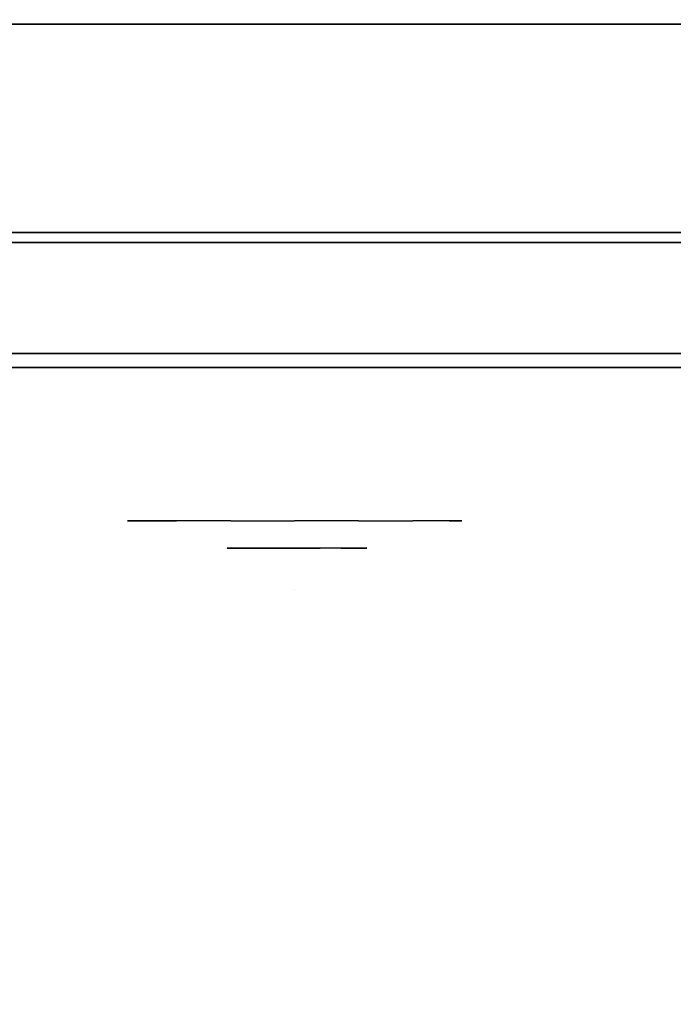
# Model space of a CAD drawing. Units: millimetres. Extents: x -2869 to 3270, y -4381 to 3706.
# Drawn here: x -299 to -252, y 1263 to 1334 of the extents above; entities that cross this region are included whole.
import ezdxf

# ---------------------------------------------------------------- set-up
doc = ezdxf.new("R2010")
doc.units = ezdxf.units.MM
doc.header["$LTSCALE"] = 0.2
doc.header["$MEASUREMENT"] = 0
doc.header["$PDMODE"] = 1
for name, color, linetype in [('GLASS', 255, 'Continuous'), ('HAGS-FOUND', 7, 'Continuous'), ('HPL- SpectYel', 2, 'Continuous'), ('HPL-Black', 250, 'Continuous'), ('HPL-FB', 16, 'Continuous'), ('HPL-VibGreen', 84, 'Continuous'), ('HPL-White', 7, 'Continuous'), ('PL-Black', 250, 'Continuous'), ('PL-Red', 10, 'Continuous'), ('PL-White', 255, 'Continuous')]:
    doc.layers.add(name, color=color, linetype=linetype)
doc.layers.add('HAGS-Dim Plan', color=7, linetype='Continuous', lineweight=100)
doc.styles.add('ATT', font='txt.shx')
doc.styles.get("Standard").update_dxf_attribs({"font": 'g13f12d.shx', "height": 300})
doc.dimstyles.new('HAGS - Dim Plan', dxfattribs={"dimtxt": 300, "dimasz": 200, "dimexe": 0.18, "dimexo": 0.0625, "dimgap": 150, "dimtad": 0, "dimlfac": 0.001, "dimrnd": 0.05, "dimzin": 1, "dimdsep": 46, "dimtxsty": 'Standard', "dimblk": 'HAGS - Dim Plan arrow', "dimcen": 0.1, "dimse1": 1, "dimse2": 1, "dimclrd": 1, "dimadec": 0, "dimazin": 0, "dimtfac": 1, "dimtofl": 0, "dimtmove": 0, "dimatfit": 3, "dimfxl": 1, "dimtolj": 1, "dimtzin": 0, "dimarcsym": 0})

# ---------------------------------------------------------------- blocks, each defined once
blk = doc.blocks.new('62091211')
at = {"layer": 'HAGS-FOUND'}
for points in [[(0, 15.593, -401.229), (1000, 15.593, -401.229), (1000, 17.285, -396.022), (0, 17.285, -396.022)], [(1000, 17.285, -396.022), (0, 17.285, -396.022), (0, 17.285, -390.547), (1000, 17.285, -390.547)], [(0, 17.285, -390.547), (1000, 17.285, -390.547), (1000, 15.593, -385.34), (0, 15.593, -385.34)], [(1000, 12.374, -405.659), (0, 12.374, -405.659), (0, 15.593, -401.229), (1000, 15.593, -401.229)], [(1000, 15.593, -385.34), (0, 15.593, -385.34), (0, 12.374, -380.91), (1000, 12.374, -380.91)], [(0, 7.945, -408.877), (1000, 7.945, -408.877), (1000, 12.374, -405.659), (0, 12.374, -405.659)], [(0, 12.374, -380.91), (1000, 12.374, -380.91), (1000, 7.945, -377.692), (0, 7.945, -377.692)], [(1000, 2.738, -410.569), (0, 2.738, -410.569), (0, 7.945, -408.877), (1000, 7.945, -408.877)], [(1000, 7.945, -377.692), (0, 7.945, -377.692), (0, 2.738, -376), (1000, 2.738, -376)], [(0, 2.738, -376), (1000, 2.738, -376), (1000, -2.738, -376), (0, -2.738, -376)], [(0, -2.738, -410.569), (1000, -2.738, -410.569), (1000, 2.738, -410.569), (0, 2.738, -410.569)], [(1000, -2.738, -376), (0, -2.738, -376), (0, -7.945, -377.692), (1000, -7.945, -377.692)], [(1000, -7.945, -408.877), (0, -7.945, -408.877), (0, -2.738, -410.569), (1000, -2.738, -410.569)], [(0, -7.945, -377.692), (1000, -7.945, -377.692), (1000, -12.374, -380.91), (0, -12.374, -380.91)], [(0, -12.374, -405.659), (1000, -12.374, -405.659), (1000, -7.945, -408.877), (0, -7.945, -408.877)], [(1000, -12.374, -380.91), (0, -12.374, -380.91), (0, -15.593, -385.34), (1000, -15.593, -385.34)], [(1000, -15.593, -401.229), (0, -15.593, -401.229), (0, -12.374, -405.659), (1000, -12.374, -405.659)], [(0, -15.593, -385.34), (1000, -15.593, -385.34), (1000, -17.285, -390.547), (0, -17.285, -390.547)], [(0, -17.285, -396.022), (1000, -17.285, -396.022), (1000, -15.593, -401.229), (0, -15.593, -401.229)], [(1000, -17.285, -390.547), (0, -17.285, -390.547), (0, -17.285, -396.022), (1000, -17.285, -396.022)]]:
    blk.add_3dface(points, dxfattribs=at)
blk = doc.blocks.new('8013790')
at = {"layer": 'GLASS', "color": 7}
for points, invisible_edges in [([(378.518, -37.843, 419.66), (375.942, -35.729, 419.66), (376.857, -35.729, 415.059), (379.237, -37.843, 416.045)], 15), ([(379.237, -37.843, 423.274), (376.857, -35.729, 424.26), (375.942, -35.729, 419.66), (378.518, -37.843, 419.66)], 15), ([(381.284, -37.843, 426.338), (379.463, -35.729, 428.16), (376.857, -35.729, 424.26), (379.237, -37.843, 423.274)], 15), ([(379.237, -37.843, 416.045), (376.857, -35.729, 415.059), (379.463, -35.729, 411.16), (381.284, -37.843, 412.981)], 15), ([(381.284, -37.843, 412.981), (379.463, -35.729, 411.16), (383.362, -35.729, 408.554), (384.348, -37.843, 410.934)], 15), ([(384.348, -37.843, 428.385), (383.362, -35.729, 430.765), (379.463, -35.729, 428.16), (381.284, -37.843, 426.338)], 15), ([(384.348, -37.843, 410.934), (383.362, -35.729, 408.554), (387.963, -35.729, 407.639), (387.963, -37.843, 410.215)], 15), ([(387.963, -35.729, 431.68), (387.963, -37.843, 429.104), (384.348, -37.843, 428.385), (383.362, -35.729, 430.765)], 7), ([(387.963, -37.843, 410.215), (387.963, -35.729, 407.639), (392.563, -35.729, 408.554), (391.577, -37.843, 410.934)], 15), ([(391.577, -37.843, 428.385), (392.563, -35.729, 430.765), (387.963, -35.729, 431.68), (387.963, -37.843, 429.104)], 15), ([(391.577, -37.843, 410.934), (392.563, -35.729, 408.554), (396.463, -35.729, 411.16), (394.641, -37.843, 412.981)], 15), ([(394.641, -37.843, 426.338), (396.463, -35.729, 428.16), (392.563, -35.729, 430.765), (391.577, -37.843, 428.385)], 15), ([(396.688, -37.843, 423.274), (399.068, -35.729, 424.26), (396.463, -35.729, 428.16), (394.641, -37.843, 426.338)], 15), ([(394.641, -37.843, 412.981), (396.463, -35.729, 411.16), (399.068, -35.729, 415.059), (396.688, -37.843, 416.045)], 15), ([(396.688, -37.843, 416.045), (399.068, -35.729, 415.059), (399.983, -35.729, 419.66), (397.407, -37.843, 419.66)], 15), ([(397.407, -37.843, 419.66), (399.983, -35.729, 419.66), (399.068, -35.729, 424.26), (396.688, -37.843, 423.274)], 15), ([(381.457, -39.414, 419.66), (378.518, -37.843, 419.66), (379.237, -37.843, 416.045), (381.952, -39.414, 417.17)], 15), ([(381.952, -39.414, 422.149), (379.237, -37.843, 423.274), (378.518, -37.843, 419.66), (381.457, -39.414, 419.66)], 15), ([(381.952, -39.414, 417.17), (379.237, -37.843, 416.045), (381.284, -37.843, 412.981), (383.362, -39.414, 415.059)], 15), ([(383.362, -39.414, 424.26), (381.284, -37.843, 426.338), (379.237, -37.843, 423.274), (381.952, -39.414, 422.149)], 15), ([(385.473, -39.414, 425.67), (384.348, -37.843, 428.385), (381.284, -37.843, 426.338), (383.362, -39.414, 424.26)], 15), ([(383.362, -39.414, 415.059), (381.284, -37.843, 412.981), (384.348, -37.843, 410.934), (385.473, -39.414, 413.649)], 15), ([(387.963, -39.414, 426.165), (387.963, -37.843, 429.104), (384.348, -37.843, 428.385), (385.473, -39.414, 425.67)], 15), ([(385.473, -39.414, 413.649), (384.348, -37.843, 410.934), (387.963, -37.843, 410.215), (387.963, -39.414, 413.154)], 15), ([(390.452, -39.414, 425.67), (391.577, -37.843, 428.385), (387.963, -37.843, 429.104), (387.963, -39.414, 426.165)], 15), ([(387.963, -39.414, 413.154), (387.963, -37.843, 410.215), (391.577, -37.843, 410.934), (390.452, -39.414, 413.649)], 15), ([(392.563, -39.414, 424.26), (394.641, -37.843, 426.338), (391.577, -37.843, 428.385), (390.452, -39.414, 425.67)], 15), ([(390.452, -39.414, 413.649), (391.577, -37.843, 410.934), (394.641, -37.843, 412.981), (392.563, -39.414, 415.059)], 15), ([(392.563, -39.414, 415.059), (394.641, -37.843, 412.981), (396.688, -37.843, 416.045), (393.973, -39.414, 417.17)], 15), ([(393.973, -39.414, 422.149), (396.688, -37.843, 423.274), (394.641, -37.843, 426.338), (392.563, -39.414, 424.26)], 15), ([(393.973, -39.414, 417.17), (396.688, -37.843, 416.045), (397.407, -37.843, 419.66), (394.468, -39.414, 419.66)], 15), ([(394.468, -39.414, 419.66), (397.407, -37.843, 419.66), (396.688, -37.843, 423.274), (393.973, -39.414, 422.149)], 15), ([(384.646, -40.381, 419.66), (381.457, -39.414, 419.66), (381.952, -39.414, 417.17), (384.898, -40.381, 418.39)], 15), ([(384.898, -40.381, 420.929), (381.952, -39.414, 422.149), (381.457, -39.414, 419.66), (384.646, -40.381, 419.66)], 15), ([(384.898, -40.381, 418.39), (381.952, -39.414, 417.17), (383.362, -39.414, 415.059), (385.617, -40.381, 417.314)], 15), ([(385.617, -40.381, 422.005), (383.362, -39.414, 424.26), (381.952, -39.414, 422.149), (384.898, -40.381, 420.929)], 15), ([(385.617, -40.381, 417.314), (383.362, -39.414, 415.059), (385.473, -39.414, 413.649), (386.693, -40.381, 416.595)], 15), ([(386.693, -40.381, 422.724), (385.473, -39.414, 425.67), (383.362, -39.414, 424.26), (385.617, -40.381, 422.005)], 15), ([(386.693, -40.381, 416.595), (385.473, -39.414, 413.649), (387.963, -39.414, 413.154), (387.963, -40.381, 416.343)], 15), ([(387.963, -40.381, 422.976), (387.963, -39.414, 426.165), (385.473, -39.414, 425.67), (386.693, -40.381, 422.724)], 15), ([(387.963, -40.381, 416.343), (387.963, -39.414, 413.154), (390.452, -39.414, 413.649), (389.232, -40.381, 416.595)], 15), ([(389.232, -40.381, 422.724), (390.452, -39.414, 425.67), (387.963, -39.414, 426.165), (387.963, -40.381, 422.976)], 15), ([(389.232, -40.381, 416.595), (390.452, -39.414, 413.649), (392.563, -39.414, 415.059), (390.308, -40.381, 417.314)], 15), ([(390.308, -40.381, 422.005), (392.563, -39.414, 424.26), (390.452, -39.414, 425.67), (389.232, -40.381, 422.724)], 15), ([(390.308, -40.381, 417.314), (392.563, -39.414, 415.059), (393.973, -39.414, 417.17), (391.027, -40.381, 418.39)], 15), ([(391.027, -40.381, 420.929), (393.973, -39.414, 422.149), (392.563, -39.414, 424.26), (390.308, -40.381, 422.005)], 15), ([(391.027, -40.381, 418.39), (393.973, -39.414, 417.17), (394.468, -39.414, 419.66), (391.279, -40.381, 419.66)], 15), ([(391.279, -40.381, 419.66), (394.468, -39.414, 419.66), (393.973, -39.414, 422.149), (391.027, -40.381, 420.929)], 15), ([(387.963, -40.708, 419.66), (384.646, -40.381, 419.66), (384.898, -40.381, 418.39), (387.963, -40.708, 419.66)], 7), ([(387.963, -40.708, 419.66), (384.898, -40.381, 420.929), (384.646, -40.381, 419.66), (387.963, -40.708, 419.66)], 7), ([(387.963, -40.708, 419.66), (384.898, -40.381, 418.39), (385.617, -40.381, 417.314), (387.963, -40.708, 419.66)], 7), ([(387.963, -40.708, 419.66), (385.617, -40.381, 422.005), (384.898, -40.381, 420.929), (387.963, -40.708, 419.66)], 7), ([(387.963, -40.708, 419.66), (385.617, -40.381, 417.314), (386.693, -40.381, 416.595), (387.963, -40.708, 419.66)], 7), ([(387.963, -40.708, 419.66), (386.693, -40.381, 422.724), (385.617, -40.381, 422.005), (387.963, -40.708, 419.66)], 7), ([(387.963, -40.708, 419.66), (386.693, -40.381, 416.595), (387.963, -40.381, 416.343), (387.963, -40.708, 419.66)], 7), ([(387.963, -40.708, 419.66), (387.963, -40.381, 422.976), (386.693, -40.381, 422.724), (387.963, -40.708, 419.66)], 7), ([(387.963, -40.708, 419.66), (387.963, -40.381, 416.343), (389.232, -40.381, 416.595), (387.963, -40.708, 419.66)], 7), ([(387.963, -40.708, 419.66), (389.232, -40.381, 416.595), (390.308, -40.381, 417.314), (387.963, -40.708, 419.66)], 7), ([(387.963, -40.708, 419.66), (390.308, -40.381, 417.314), (391.027, -40.381, 418.39), (387.963, -40.708, 419.66)], 7), ([(387.963, -40.708, 419.66), (391.027, -40.381, 418.39), (391.279, -40.381, 419.66), (387.963, -40.708, 419.66)], 7), ([(387.963, -40.708, 419.66), (391.279, -40.381, 419.66), (391.027, -40.381, 420.929), (387.963, -40.708, 419.66)], 7), ([(387.963, -40.708, 419.66), (391.027, -40.381, 420.929), (390.308, -40.381, 422.005), (387.963, -40.708, 419.66)], 7), ([(387.963, -40.708, 419.66), (390.308, -40.381, 422.005), (389.232, -40.381, 422.724), (387.963, -40.708, 419.66)], 7), ([(387.963, -40.708, 419.66), (389.232, -40.381, 422.724), (387.963, -40.381, 422.976), (387.963, -40.708, 419.66)], 7)]:
    blk.add_3dface(points, dxfattribs=dict(at, invisible_edges=invisible_edges))
at = {"layer": 'HPL- SpectYel', "invisible_edges": 5}
for points in [[(178.6, -23.708, 443.671), (169.857, -23.708, 370.009), (472.122, -23.708, 370.009), (224.196, -23.708, 472.166)], [(472.122, -23.708, 370.009), (224.196, -23.708, 472.166), (274.122, -23.708, 497.139), (486.133, -23.708, 371.823)], [(274.122, -23.708, 497.139), (486.133, -23.708, 371.823), (501.801, -23.708, 378.704), (323.744, -23.708, 516.357)], [(501.801, -23.708, 378.704), (323.744, -23.708, 516.357), (374.669, -23.708, 530.874), (513.706, -23.708, 389.013)], [(374.669, -23.708, 530.874), (513.706, -23.708, 389.013), (523.386, -23.708, 405.084), (429.599, -23.708, 541.072)]]:
    blk.add_3dface(points, dxfattribs=at)
at = {"layer": 'HPL-FB', "color": 1, "extrusion": (0, -1, 0)}
for elevation in [15.708, 23.708]:
    blk.add_lwpolyline([(169.857, 370.009), (472.122, 370.009), (486.133, 371.823), (501.801, 378.704), (513.706, 389.013), (523.386, 405.084), (527.122, 425.009), (527.122, 516.254), (524.974, 527.4), (511.378, 542.65), (494.402, 546.204), (477.633, 545.578), (429.599, 541.072), (374.669, 530.874), (323.744, 516.357), (274.122, 497.139), (224.196, 472.166), (178.6, 443.671), (149.162, 421.729), (141.387, 409.469), (140.991, 391.838), (148.451, 378.99), (157.932, 372.481)], close=True, dxfattribs=dict(at, elevation=elevation))
at = {"layer": 'HPL-FB'}
for points, invisible_edges in [([(169.857, -15.708, 370.009), (169.857, -23.708, 370.009), (472.122, -23.708, 370.009), (472.122, -15.708, 370.009)], 5), ([(323.744, -15.708, 516.357), (323.744, -23.708, 516.357), (374.669, -23.708, 530.874), (374.669, -15.708, 530.874)], 5), ([(374.669, -23.708, 530.874), (374.669, -15.708, 530.874), (429.599, -15.708, 541.072), (429.599, -23.708, 541.072)], 5), ([(380.212, -23.708, 386.298), (383.373, -23.708, 387.392), (388.48, -23.708, 394.442), (388.966, -23.708, 398.21)], 4), ([(383.373, -23.708, 387.392), (381.185, -23.708, 384.597), (380.212, -23.708, 386.298), (383.373, -23.708, 387.392)], 1), ([(388.358, -23.708, 387.149), (387.994, -23.708, 389.215), (383.373, -23.708, 387.392), (381.185, -23.708, 384.597)], 5), ([(390.304, -23.708, 390.066), (390.425, -23.708, 388), (388.358, -23.708, 387.149), (387.994, -23.708, 389.215)], 15), ([(390.304, -23.708, 397.237), (388.48, -23.708, 394.442), (387.994, -23.708, 389.215), (390.304, -23.708, 390.066)], 5), ([(388.358, -23.708, 387.149), (390.425, -23.708, 388), (390.79, -23.708, 378.884), (388.358, -23.708, 378.763)], 1), ([(390.304, -23.708, 397.237), (388.966, -23.708, 398.21), (388.48, -23.708, 394.442), (390.304, -23.708, 397.237)], 6), ([(392.492, -23.708, 390.309), (392.614, -23.708, 388.729), (390.425, -23.708, 388), (390.304, -23.708, 390.066)], 4), ([(355.595, -24.708, 496.221), (360.358, -24.708, 492.449), (385.861, -24.708, 499.292), (383.627, -24.708, 503.901)], 5), ([(383.627, -24.708, 503.901), (385.861, -24.708, 499.292), (390.861, -24.708, 500.439), (418.367, -24.708, 510.706)], 7), ([(390.861, -24.708, 500.439), (385.861, -24.708, 499.292), (385.861, -24.708, 417.881), (390.861, -24.708, 417.881)], 1), ([(418.367, -24.708, 510.706), (390.861, -24.708, 500.439), (424.064, -24.708, 506.495), (432.057, -24.708, 511.687)], 5)]:
    blk.add_3dface(points, dxfattribs=dict(at, invisible_edges=invisible_edges))
at = {"layer": 'PL-Black'}
for points, invisible_edges in [([(383.111, -37.695, 419.749), (385.671, -37.695, 420.635), (389.808, -37.695, 426.345), (390.202, -37.695, 429.397)], 4), ([(385.671, -37.695, 420.635), (383.899, -37.695, 418.37), (383.111, -37.695, 419.749), (385.671, -37.695, 420.635)], 1), ([(389.709, -37.695, 420.438), (389.414, -37.695, 422.111), (385.671, -37.695, 420.635), (383.899, -37.695, 418.37)], 5), ([(391.285, -37.695, 428.609), (389.808, -37.695, 426.345), (389.414, -37.695, 422.111), (391.285, -37.695, 422.801)], 5), ([(389.709, -37.695, 420.438), (391.384, -37.695, 421.127), (391.679, -37.695, 413.743), (389.709, -37.695, 413.645)], 1), ([(391.285, -37.695, 428.609), (390.202, -37.695, 429.397), (389.808, -37.695, 426.345), (391.285, -37.695, 428.609)], 6), ([(393.058, -37.695, 422.997), (393.156, -37.695, 421.718), (391.384, -37.695, 421.127), (391.285, -37.695, 422.801)], 4)]:
    blk.add_3dface(points, dxfattribs=dict(at, invisible_edges=invisible_edges))
at = {"layer": 'PL-Red'}
for points, invisible_edges in [([(372.558, -27.024, 426.04), (372.257, -23.708, 426.165), (370.963, -23.708, 419.66), (371.289, -27.024, 419.66)], 13), ([(371.289, -27.024, 419.66), (370.963, -23.708, 419.66), (372.257, -23.708, 413.154), (372.558, -27.024, 413.279)], 13), ([(372.558, -27.024, 413.279), (372.257, -23.708, 413.154), (375.942, -23.708, 407.639), (376.173, -27.024, 407.87)], 13), ([(376.173, -27.024, 431.449), (375.942, -23.708, 431.68), (372.257, -23.708, 426.165), (372.558, -27.024, 426.04)], 13), ([(376.173, -27.024, 407.87), (375.942, -23.708, 407.639), (381.457, -23.708, 403.954), (381.582, -27.024, 404.255)], 13), ([(381.582, -27.024, 435.064), (381.457, -23.708, 435.366), (375.942, -23.708, 431.68), (376.173, -27.024, 431.449)], 13), ([(381.582, -27.024, 404.255), (381.457, -23.708, 403.954), (387.963, -23.708, 402.66), (387.963, -27.024, 402.986)], 13), ([(387.963, -27.024, 436.333), (387.963, -23.708, 436.66), (381.457, -23.708, 435.366), (381.582, -27.024, 435.064)], 13), ([(387.963, -27.024, 402.986), (387.963, -23.708, 402.66), (394.468, -23.708, 403.954), (394.343, -27.024, 404.255)], 13), ([(394.343, -27.024, 435.064), (394.468, -23.708, 435.366), (387.963, -23.708, 436.66), (387.963, -27.024, 436.333)], 13), ([(394.343, -27.024, 404.255), (394.468, -23.708, 403.954), (399.983, -23.708, 407.639), (399.752, -27.024, 407.87)], 13), ([(399.752, -27.024, 431.449), (399.983, -23.708, 431.68), (394.468, -23.708, 435.366), (394.343, -27.024, 435.064)], 13), ([(399.752, -27.024, 407.87), (399.983, -23.708, 407.639), (403.669, -23.708, 413.154), (403.367, -27.024, 413.279)], 13), ([(403.367, -27.024, 426.04), (403.669, -23.708, 426.165), (399.983, -23.708, 431.68), (399.752, -27.024, 431.449)], 13), ([(404.636, -27.024, 419.66), (404.963, -23.708, 419.66), (403.669, -23.708, 426.165), (403.367, -27.024, 426.04)], 13), ([(403.367, -27.024, 413.279), (403.669, -23.708, 413.154), (404.963, -23.708, 419.66), (404.636, -27.024, 419.66)], 13), ([(373.452, -30.213, 425.67), (372.558, -27.024, 426.04), (371.289, -27.024, 419.66), (372.257, -30.213, 419.66)], 15), ([(372.257, -30.213, 419.66), (371.289, -27.024, 419.66), (372.558, -27.024, 413.279), (373.452, -30.213, 413.649)], 15), ([(373.452, -30.213, 413.649), (372.558, -27.024, 413.279), (376.173, -27.024, 407.87), (376.857, -30.213, 408.554)], 15), ([(376.857, -30.213, 430.765), (376.173, -27.024, 431.449), (372.558, -27.024, 426.04), (373.452, -30.213, 425.67)], 15), ([(376.857, -30.213, 408.554), (376.173, -27.024, 407.87), (381.582, -27.024, 404.255), (381.952, -30.213, 405.149)], 15), ([(381.952, -30.213, 434.17), (381.582, -27.024, 435.064), (376.173, -27.024, 431.449), (376.857, -30.213, 430.765)], 15), ([(381.952, -30.213, 405.149), (381.582, -27.024, 404.255), (387.963, -27.024, 402.986), (387.963, -30.213, 403.954)], 15), ([(387.963, -30.213, 435.366), (387.963, -27.024, 436.333), (381.582, -27.024, 435.064), (381.952, -30.213, 434.17)], 15), ([(387.963, -30.213, 403.954), (387.963, -27.024, 402.986), (394.343, -27.024, 404.255), (393.973, -30.213, 405.149)], 15), ([(393.973, -30.213, 434.17), (394.343, -27.024, 435.064), (387.963, -27.024, 436.333), (387.963, -30.213, 435.366)], 15), ([(393.973, -30.213, 405.149), (394.343, -27.024, 404.255), (399.752, -27.024, 407.87), (399.068, -30.213, 408.554)], 15), ([(399.068, -30.213, 430.765), (399.752, -27.024, 431.449), (394.343, -27.024, 435.064), (393.973, -30.213, 434.17)], 15), ([(399.068, -30.213, 408.554), (399.752, -27.024, 407.87), (403.367, -27.024, 413.279), (402.473, -30.213, 413.649)], 15), ([(402.473, -30.213, 425.67), (403.367, -27.024, 426.04), (399.752, -27.024, 431.449), (399.068, -30.213, 430.765)], 15), ([(403.669, -30.213, 419.66), (404.636, -27.024, 419.66), (403.367, -27.024, 426.04), (402.473, -30.213, 425.67)], 15), ([(402.473, -30.213, 413.649), (403.367, -27.024, 413.279), (404.636, -27.024, 419.66), (403.669, -30.213, 419.66)], 15), ([(374.904, -33.152, 425.069), (373.452, -30.213, 425.67), (372.257, -30.213, 419.66), (373.828, -33.152, 419.66)], 15), ([(373.828, -33.152, 419.66), (372.257, -30.213, 419.66), (373.452, -30.213, 413.649), (374.904, -33.152, 414.25)], 15), ([(374.904, -33.152, 414.25), (373.452, -30.213, 413.649), (376.857, -30.213, 408.554), (377.968, -33.152, 409.665)], 15), ([(377.968, -33.152, 429.655), (376.857, -30.213, 430.765), (373.452, -30.213, 425.67), (374.904, -33.152, 425.069)], 15), ([(377.968, -33.152, 409.665), (376.857, -30.213, 408.554), (381.952, -30.213, 405.149), (382.553, -33.152, 406.601)], 15), ([(382.553, -33.152, 432.719), (381.952, -30.213, 434.17), (376.857, -30.213, 430.765), (377.968, -33.152, 429.655)], 15), ([(382.553, -33.152, 406.601), (381.952, -30.213, 405.149), (387.963, -30.213, 403.954), (387.963, -33.152, 405.525)], 15), ([(387.963, -33.152, 433.795), (387.963, -30.213, 435.366), (381.952, -30.213, 434.17), (382.553, -33.152, 432.719)], 15), ([(387.963, -33.152, 405.525), (387.963, -30.213, 403.954), (393.973, -30.213, 405.149), (393.372, -33.152, 406.601)], 15), ([(393.372, -33.152, 432.719), (393.973, -30.213, 434.17), (387.963, -30.213, 435.366), (387.963, -33.152, 433.795)], 15), ([(393.372, -33.152, 406.601), (393.973, -30.213, 405.149), (399.068, -30.213, 408.554), (397.958, -33.152, 409.665)], 15), ([(397.958, -33.152, 429.655), (399.068, -30.213, 430.765), (393.973, -30.213, 434.17), (393.372, -33.152, 432.719)], 15), ([(397.958, -33.152, 409.665), (399.068, -30.213, 408.554), (402.473, -30.213, 413.649), (401.022, -33.152, 414.25)], 15), ([(401.022, -33.152, 425.069), (402.473, -30.213, 425.67), (399.068, -30.213, 430.765), (397.958, -33.152, 429.655)], 15), ([(402.098, -33.152, 419.66), (403.669, -30.213, 419.66), (402.473, -30.213, 425.67), (401.022, -33.152, 425.069)], 15), ([(401.022, -33.152, 414.25), (402.473, -30.213, 413.649), (403.669, -30.213, 419.66), (402.098, -33.152, 419.66)], 15), ([(376.857, -35.729, 424.26), (374.904, -33.152, 425.069), (373.828, -33.152, 419.66), (375.942, -35.729, 419.66)], 15), ([(375.942, -35.729, 419.66), (373.828, -33.152, 419.66), (374.904, -33.152, 414.25), (376.857, -35.729, 415.059)], 15), ([(379.463, -35.729, 428.16), (377.968, -33.152, 429.655), (374.904, -33.152, 425.069), (376.857, -35.729, 424.26)], 15), ([(376.857, -35.729, 415.059), (374.904, -33.152, 414.25), (377.968, -33.152, 409.665), (379.463, -35.729, 411.16)], 15), ([(379.463, -35.729, 411.16), (377.968, -33.152, 409.665), (382.553, -33.152, 406.601), (383.362, -35.729, 408.554)], 15), ([(383.362, -35.729, 430.765), (382.553, -33.152, 432.719), (377.968, -33.152, 429.655), (379.463, -35.729, 428.16)], 15), ([(387.963, -35.729, 431.68), (387.963, -33.152, 433.795), (382.553, -33.152, 432.719), (383.362, -35.729, 430.765)], 15), ([(383.362, -35.729, 408.554), (382.553, -33.152, 406.601), (387.963, -33.152, 405.525), (387.963, -35.729, 407.639)], 15), ([(392.563, -35.729, 430.765), (393.372, -33.152, 432.719), (387.963, -33.152, 433.795), (387.963, -35.729, 431.68)], 15), ([(387.963, -35.729, 407.639), (387.963, -33.152, 405.525), (393.372, -33.152, 406.601), (392.563, -35.729, 408.554)], 15), ([(392.563, -35.729, 408.554), (393.372, -33.152, 406.601), (397.958, -33.152, 409.665), (396.463, -35.729, 411.16)], 15), ([(396.463, -35.729, 428.16), (397.958, -33.152, 429.655), (393.372, -33.152, 432.719), (392.563, -35.729, 430.765)], 15), ([(399.068, -35.729, 424.26), (401.022, -33.152, 425.069), (397.958, -33.152, 429.655), (396.463, -35.729, 428.16)], 15), ([(396.463, -35.729, 411.16), (397.958, -33.152, 409.665), (401.022, -33.152, 414.25), (399.068, -35.729, 415.059)], 15), ([(399.983, -35.729, 419.66), (402.098, -33.152, 419.66), (401.022, -33.152, 425.069), (399.068, -35.729, 424.26)], 15), ([(399.068, -35.729, 415.059), (401.022, -33.152, 414.25), (402.098, -33.152, 419.66), (399.983, -35.729, 419.66)], 15)]:
    blk.add_3dface(points, dxfattribs=dict(at, invisible_edges=invisible_edges))
at = {"layer": 'PL-White'}
for points, invisible_edges in [([(379.463, -35.729, 428.16), (376.857, -35.729, 424.26), (375.942, -35.729, 419.66), (376.857, -35.729, 415.059)], 8), ([(379.463, -35.729, 428.16), (376.857, -35.729, 415.059), (379.463, -35.729, 411.16), (383.362, -35.729, 430.765)], 5), ([(379.463, -35.729, 411.16), (383.362, -35.729, 430.765), (387.963, -35.729, 431.68), (383.362, -35.729, 408.554)], 7), ([(387.963, -35.729, 431.68), (383.362, -35.729, 408.554), (387.963, -35.729, 407.639), (392.563, -35.729, 430.765)], 5), ([(387.963, -35.729, 407.639), (392.563, -35.729, 430.765), (396.463, -35.729, 428.16), (392.563, -35.729, 408.554)], 5), ([(396.463, -35.729, 428.16), (392.563, -35.729, 408.554), (396.463, -35.729, 411.16), (399.068, -35.729, 424.26)], 5), ([(396.463, -35.729, 411.16), (399.068, -35.729, 424.26), (399.983, -35.729, 419.66), (399.068, -35.729, 415.059)], 1)]:
    blk.add_3dface(points, dxfattribs=dict(at, invisible_edges=invisible_edges))
at = {"style": 'ATT', "flags": 3}
blk.add_attdef('ARTNR', (0, 0), '', height=10, dxfattribs=at)
blk = doc.blocks.new('8045776')
at = {"layer": 'HPL-FB', "color": 26}
blk.add_3dface([(632, -15, 80), (632, 0, 80), (35, 0, 80), (35, -15, 80)], dxfattribs=at)
at = {"layer": 'HPL-FB', "color": 26, "invisible_edges": 5}
for points in [[(333.5, -15, 741.271), (333.5, 0, 741.271), (409.077, 0, 743.958), (409.077, -15, 743.958)], [(409.077, 0, 743.958), (409.077, -15, 743.958), (484.271, -15, 752.007), (484.271, 0, 752.007)]]:
    blk.add_3dface(points, dxfattribs=at)
at = {"layer": 'HPL-VibGreen'}
for points, invisible_edges in [([(632, 0, 80), (333.5, 0, 741.271), (35, 0, 80)], 3), ([(632, 0, 80), (484.271, 0, 752.007), (409.077, 0, 743.958), (333.5, 0, 741.271)], 9), ([(632, -15, 80), (333.5, -15, 741.271), (35, -15, 80), (333.5, -15, 80)], 3), ([(632, -15, 80), (333.5, -15, 741.271), (35, -15, 80)], 3), ([(632, -15, 80), (484.271, -15, 752.007), (409.077, -15, 743.958), (333.5, -15, 741.271)], 9), ([(632, -15, 80), (484.271, -15, 752.007), (409.077, -15, 743.958), (333.5, -15, 741.271)], 9)]:
    blk.add_3dface(points, dxfattribs=dict(at, invisible_edges=invisible_edges))
blk = doc.blocks.new('8046220')
at = {"layer": 'HPL-Black', "invisible_edges": 9}
for points in [[(324.323, 330.161, 313.032), (-199.813, 334.5, -126.771), (-198.134, 251.126, -125.362), (-194.265, 183.575, -122.116)], [(324.323, 330.161, 313.032), (-194.265, 183.575, -122.116), (-187.341, 108.749, -116.305), (-177.719, 34.753, -108.231)], [(324.323, 330.161, 313.032), (-177.719, 34.753, -108.231), (-167.105, -29.324, -99.325), (-159.516, -60.424, -92.957)], [(324.323, 330.161, 313.032), (-159.516, -60.424, -92.957), (-150.529, -79.018, -85.416), (-139.196, -94.586, -75.907)], [(324.323, 330.161, 313.032), (-139.196, -94.586, -75.907), (-125.458, -106.914, -64.379), (-108.099, -118.087, -49.814)], [(324.323, 330.161, 313.032), (-108.099, -118.087, -49.814), (-87.048, -129.736, -32.15), (-62.362, -139.125, -11.436)], [(324.323, 330.161, 313.032), (-62.362, -139.125, -11.436), (-31.446, -148.555, 14.506), (0.641, -156.72, 41.43)]]:
    blk.add_3dface(points, dxfattribs=at)
at = {"layer": 'HPL-White', "invisible_edges": 9}
for points in [[(333.965, 330.161, 301.541), (-190.171, 334.5, -138.261), (-188.492, 251.126, -136.853), (-184.624, 183.575, -133.606)], [(333.965, 330.161, 301.541), (-184.624, 183.575, -133.606), (-177.699, 108.749, -127.796), (-168.077, 34.753, -119.722)], [(333.965, 330.161, 301.541), (-168.077, 34.753, -119.722), (-157.463, -29.324, -110.816), (-149.874, -60.424, -104.448)], [(333.965, 330.161, 301.541), (-149.874, -60.424, -104.448), (-140.887, -79.018, -96.907), (-129.555, -94.586, -87.398)], [(333.965, 330.161, 301.541), (-129.555, -94.586, -87.398), (-115.816, -106.914, -75.87), (-98.457, -118.087, -61.304)], [(333.965, 330.161, 301.541), (-98.457, -118.087, -61.304), (-77.406, -129.736, -43.64), (-52.72, -139.125, -22.926)], [(333.965, 330.161, 301.541), (-52.72, -139.125, -22.926), (-21.804, -148.555, 3.016), (10.283, -156.72, 29.94)]]:
    blk.add_3dface(points, dxfattribs=at)
blk = doc.blocks.new('HAGS - Dim Plan arrow')
at = {"color": 1, "lineweight": 0}
blk.add_lwpolyline([(0, 0, 0, 0.35, 0), (-1, 0, 0.015, 0.015, 0)], format="xyseb", dxfattribs=at)
blk = doc.blocks.new('*D25')
at = {"layer": 'Defpoints', "color": 0, "transparency": 16777216}
for p in [(-331.077, 3705.817), (3072.916, 3705.817), (-333.48, -2696.698)]:
    blk.add_point(p, dxfattribs=at)
at = {"layer": 'HAGS-Dim Plan', "color": 1, "lineweight": -2, "transparency": 16777216}
for p, q in [((3072.916, 3505.817), (3072.916, 1222.3)), ((3072.916, -2496.698), (3072.916, -36.526))]:
    blk.add_line(p, q, dxfattribs=at)
at = {"layer": 'HAGS-Dim Plan', "color": 1, "lineweight": -2, "transparency": 16777216, "xscale": 200, "yscale": 200, "zscale": 200}
for p, rotation in [((3072.916, 3705.817), 90), ((3072.916, -2696.698), 270)]:
    blk.add_blockref('HAGS - Dim Plan arrow', p, dxfattribs=dict(at, rotation=rotation))
at = {"layer": 'HAGS-Dim Plan', "color": 0, "transparency": 16777216, "insert": (3072.916, 592.887), "char_height": 300, "attachment_point": 5, "rotation": 90}
blk.add_mtext('\\A1;6.40m', dxfattribs=at)
blk = doc.blocks.new('*D26')
at = {"layer": 'Defpoints', "color": 0, "transparency": 16777216}
for p in [(2132.218, 1667.085), (-2869.004, 666.999), (2132.218, -3578.652)]:
    blk.add_point(p, dxfattribs=at)
at = {"layer": 'HAGS-Dim Plan', "color": 1, "lineweight": -2, "transparency": 16777216}
for p, q in [((-2669.004, -3578.652), (-815.006, -3578.652)), ((1932.218, -3578.652), (395.867, -3578.652))]:
    blk.add_line(p, q, dxfattribs=at)
at = {"layer": 'HAGS-Dim Plan', "color": 1, "lineweight": -2, "transparency": 16777216, "xscale": 200, "yscale": 200, "zscale": 200, "rotation": 180}
blk.add_blockref('HAGS - Dim Plan arrow', (-2869.004, -3578.652), dxfattribs=at)
at = {"layer": 'HAGS-Dim Plan', "color": 1, "lineweight": -2, "transparency": 16777216, "xscale": 200, "yscale": 200, "zscale": 200}
blk.add_blockref('HAGS - Dim Plan arrow', (2132.218, -3578.652), dxfattribs=at)
at = {"layer": 'HAGS-Dim Plan', "color": 0, "transparency": 16777216, "insert": (-209.57, -3578.652), "char_height": 300, "attachment_point": 5}
blk.add_mtext('\\A1;5.00m', dxfattribs=at)
blk = doc.blocks.new('*D27')
at = {"layer": 'Defpoints', "color": 0, "transparency": 16777216}
for p in [(0.128, 2353.303), (-336.618, -1196.357, 614.005), (2652.507, -1196.357)]:
    blk.add_point(p, dxfattribs=at)
at = {"layer": 'HAGS-Dim Plan', "color": 1, "lineweight": -2, "transparency": 16777216}
for p, q in [((2652.507, 2153.303), (2652.507, 1183.909)), ((2652.507, -996.357), (2652.507, -26.964))]:
    blk.add_line(p, q, dxfattribs=at)
at = {"layer": 'HAGS-Dim Plan', "color": 1, "lineweight": -2, "transparency": 16777216, "xscale": 200, "yscale": 200, "zscale": 200}
for p, rotation in [((2652.507, 2353.303), 90), ((2652.507, -1196.357), 270)]:
    blk.add_blockref('HAGS - Dim Plan arrow', p, dxfattribs=dict(at, rotation=rotation))
at = {"layer": 'HAGS-Dim Plan', "color": 0, "transparency": 16777216, "insert": (2652.507, 578.473), "char_height": 300, "attachment_point": 5, "rotation": 90}
blk.add_mtext('\\A1;3.55m', dxfattribs=at)
blk = doc.blocks.new('*D28')
at = {"layer": 'Defpoints', "color": 0, "transparency": 16777216}
for p in [(1132.218, 1436.685, 109.502), (-1686.365, 0, 897.199), (-1686.365, -3189.273)]:
    blk.add_point(p, dxfattribs=at)
at = {"layer": 'HAGS-Dim Plan', "color": 1, "lineweight": -2, "transparency": 16777216}
for p, q in [((-1486.365, -3189.273), (-815.806, -3189.273)), ((932.218, -3189.273), (402.685, -3189.273))]:
    blk.add_line(p, q, dxfattribs=at)
at = {"layer": 'HAGS-Dim Plan', "color": 1, "lineweight": -2, "transparency": 16777216, "xscale": 200, "yscale": 200, "zscale": 200, "rotation": 180}
blk.add_blockref('HAGS - Dim Plan arrow', (-1686.365, -3189.273), dxfattribs=at)
at = {"layer": 'HAGS-Dim Plan', "color": 1, "lineweight": -2, "transparency": 16777216, "xscale": 200, "yscale": 200, "zscale": 200}
blk.add_blockref('HAGS - Dim Plan arrow', (1132.218, -3189.273), dxfattribs=at)
at = {"layer": 'HAGS-Dim Plan', "color": 0, "transparency": 16777216, "insert": (-206.561, -3189.273), "char_height": 300, "attachment_point": 5}
blk.add_mtext('\\A1;2.80m', dxfattribs=at)

msp = doc.modelspace()

# ---------------------------------------------------------------- block references
for name, p, rotation in [('8046220', (0, 1334, 1782.3), 90), ('62091211', (-554.839, 1167.957), 56.29217382767612), ('62091211', (-779.042, 831.878), 56.29217382767612), ('62091211', (-779.042, 831.878), 56.29217382767612)]:
    msp.add_blockref(name, p, dxfattribs=dict(rotation=rotation))
for name, p in [('8045776', (-667, 1334, 595)), ('8013790', (-667, 1334, 450))]:
    msp.add_blockref(name, p)

# ---------------------------------------------------------------- dimensions: what is measured, and where the dimension line sits
at = {"layer": 'HAGS-Dim Plan'}
for base, p1, p2, picture, middle in [((3072.916, 3705.817), (-333.48, -2696.698), (-331.077, 3705.817), '*D25', (3072.916, 592.887)), ((2652.507, -1196.357), (0.128, 2353.303), (-336.618, -1196.357, 614.005), '*D27', (2652.507, 578.473))]:
    dim = msp.add_linear_dim(base=base, p1=p1, p2=p2, angle=90, dimstyle='HAGS - Dim Plan', override={"dimpost": 'm'}, dxfattribs=at)
    dim.commit()
    dim.dimension.update_dxf_attribs({"geometry": picture, "text_midpoint": middle, "dimtype": 160})
for base, p1, p2, picture, middle in [((2132.218, -3578.652), (-2869.004, 666.999), (2132.218, 1667.085), '*D26', (-209.57, -3578.652)), ((-1686.365, -3189.273), (1132.218, 1436.685, 109.502), (-1686.365, 0, 897.199), '*D28', (-206.561, -3189.273))]:
    dim = msp.add_linear_dim(base=base, p1=p1, p2=p2, dimstyle='HAGS - Dim Plan', override={"dimpost": 'm'}, dxfattribs=at)
    dim.commit()
    dim.dimension.update_dxf_attribs({"geometry": picture, "text_midpoint": middle, "dimtype": 160})

doc.saveas('drawing.dxf')
